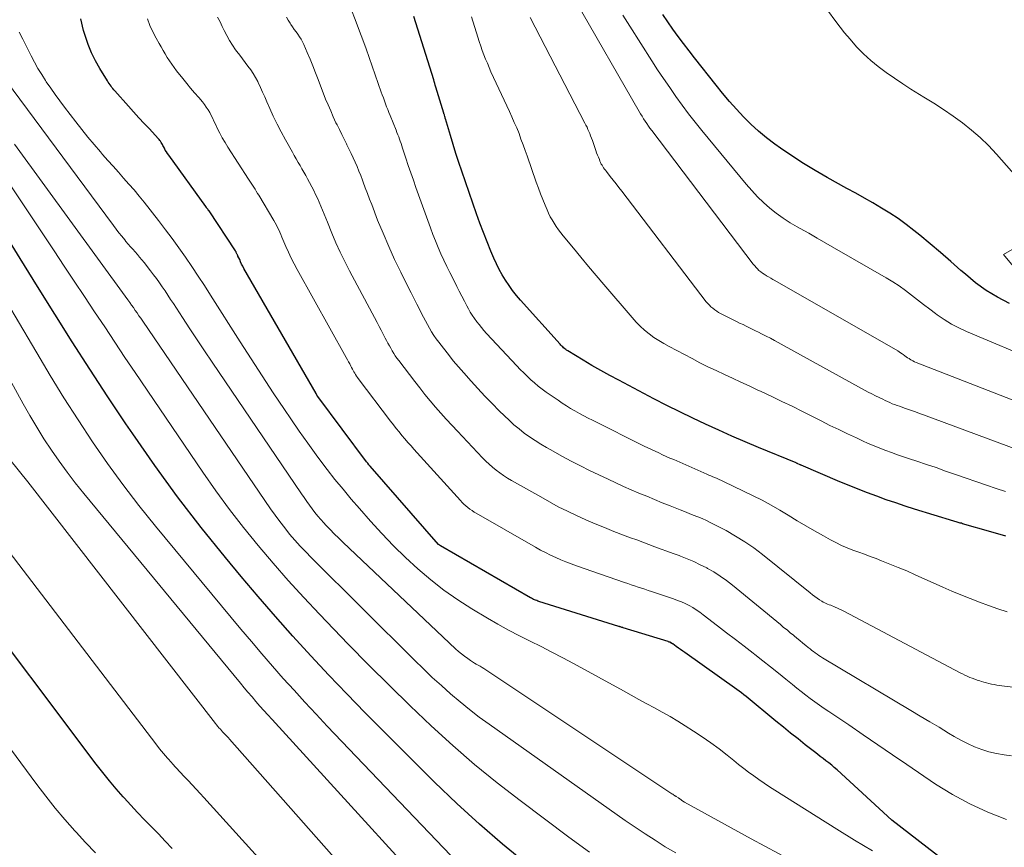
# Model space of a CAD drawing. Units: feet. Extents: x 1189172 to 1191672, y 7083870 to 7091370.
# Drawn here: x 1190176 to 1190222, y 7084926 to 7084964 of the extents above; entities that cross this region are included whole.
import ezdxf

# ---------------------------------------------------------------- set-up
doc = ezdxf.new("R2010")
doc.units = ezdxf.units.FT
doc.header["$MEASUREMENT"] = 0
doc.layers.add('Level 44', color=7, linetype='Continuous', lineweight=0)
doc.layers.add('Level 45', color=7, linetype='Continuous', lineweight=0)

msp = doc.modelspace()

# ---------------------------------------------------------------- linework, layer by layer
at = {"layer": 'Level 44', "color": 32, "linetype": 'Continuous', "lineweight": 30, "flags": 128}
for points, elevation in [([(1190222.12, 7084940.15), (1190221.41, 7084940.36), (1190220.08, 7084940.74), (1190220.03, 7084940.76), (1190219.98, 7084940.77), (1190219.93, 7084940.78), (1190219.88, 7084940.8), (1190219.83, 7084940.81), (1190219.78, 7084940.83), (1190219.73, 7084940.84), (1190219.68, 7084940.86), (1190217.83, 7084941.43), (1190217.39, 7084941.57), (1190216.94, 7084941.72), (1190216.5, 7084941.87), (1190216.06, 7084942.03), (1190215.62, 7084942.2), (1190215.18, 7084942.37), (1190214.75, 7084942.54), (1190214.31, 7084942.72), (1190212.5, 7084943.5), (1190212.48, 7084943.5), (1190212.46, 7084943.51), (1190212.44, 7084943.52), (1190212.42, 7084943.53), (1190212.34, 7084943.56), (1190212.32, 7084943.57), (1190212.3, 7084943.58), (1190212.28, 7084943.59), (1190212.26, 7084943.6), (1190210.49, 7084944.33), (1190209.86, 7084944.59), (1190209.24, 7084944.86), (1190208.62, 7084945.14), (1190208, 7084945.42), (1190207.39, 7084945.71), (1190206.78, 7084946.01), (1190206.17, 7084946.31), (1190205.57, 7084946.62), (1190203.92, 7084947.49), (1190203.49, 7084947.71), (1190203.07, 7084947.95), (1190202.65, 7084948.19), (1190202.24, 7084948.44), (1190201.52, 7084948.88), (1190201.46, 7084948.91), (1190201.42, 7084948.94), (1190201.37, 7084948.98), (1190201.32, 7084949.02), (1190201.28, 7084949.06), (1190201.23, 7084949.1), (1190201.19, 7084949.14), (1190201.15, 7084949.19), (1190199.29, 7084951.27), (1190199.1, 7084951.49), (1190198.92, 7084951.72), (1190198.75, 7084951.96), (1190198.58, 7084952.21), (1190198.43, 7084952.46), (1190198.29, 7084952.71), (1190198.16, 7084952.98), (1190198.04, 7084953.24), (1190197.9, 7084953.57), (1190197.72, 7084954.01), (1190197.55, 7084954.44), (1190197.38, 7084954.88), (1190197.22, 7084955.33), (1190196.53, 7084957.34), (1190196.39, 7084957.75), (1190196.25, 7084958.17), (1190196.12, 7084958.59), (1190195.99, 7084959.01), (1190195.76, 7084959.8), (1190195.75, 7084959.82), (1190195.75, 7084959.85), (1190195.74, 7084959.87), (1190195.73, 7084959.89), (1190195.71, 7084959.98), (1190195.7, 7084960.01), (1190195.69, 7084960.03), (1190195.69, 7084960.05), (1190195.68, 7084960.07), (1190195.31, 7084961.29), (1190195.28, 7084961.38), (1190195.26, 7084961.46), (1190195.23, 7084961.55), (1190195.21, 7084961.63), (1190194.28, 7084964.62)], 2270), ([(1190222.29, 7084951.1), (1190221.73, 7084951.4), (1190221.2, 7084951.72), (1190220.7, 7084952.08), (1190220.22, 7084952.48), (1190220.01, 7084952.66), (1190219.54, 7084953.08), (1190219.05, 7084953.5), (1190218.56, 7084953.92), (1190218.07, 7084954.32), (1190217.8, 7084954.54), (1190217.43, 7084954.83), (1190217.06, 7084955.1), (1190216.67, 7084955.36), (1190216.27, 7084955.6), (1190215.87, 7084955.84), (1190215.47, 7084956.07), (1190215.06, 7084956.3), (1190214.65, 7084956.52), (1190213.72, 7084957.03), (1190213.15, 7084957.36), (1190212.6, 7084957.69), (1190212.05, 7084958.05), (1190211.52, 7084958.42), (1190211.25, 7084958.61), (1190210.86, 7084958.91), (1190210.48, 7084959.22), (1190210.13, 7084959.55), (1190209.78, 7084959.89), (1190209.45, 7084960.25), (1190209.12, 7084960.62), (1190208.8, 7084961), (1190208.49, 7084961.38), (1190207.48, 7084962.67), (1190207.22, 7084963), (1190206.96, 7084963.34), (1190206.71, 7084963.67), (1190206.46, 7084964.02), (1190206.22, 7084964.36), (1190205.98, 7084964.71)], 2280), ([(1190220.09, 7084924.22), (1190216.76, 7084926.79), (1190214.18, 7084929.15), (1190214.05, 7084929.26), (1190213.93, 7084929.37), (1190213.79, 7084929.48), (1190213.66, 7084929.58), (1190213.53, 7084929.69), (1190213.39, 7084929.79), (1190213.26, 7084929.9), (1190213.12, 7084930), (1190212.69, 7084930.34), (1190212.35, 7084930.61), (1190212, 7084930.89), (1190211.66, 7084931.16), (1190211.31, 7084931.44), (1190209.9, 7084932.61), (1190209.79, 7084932.69), (1190209.68, 7084932.78), (1190209.57, 7084932.86), (1190209.46, 7084932.94), (1190207.02, 7084934.68), (1190206.92, 7084934.75), (1190206.82, 7084934.82), (1190206.72, 7084934.89), (1190206.62, 7084934.96), (1190206.45, 7084935.08), (1190206.44, 7084935.09), (1190206.42, 7084935.1), (1190206.4, 7084935.11), (1190206.39, 7084935.12), (1190206.32, 7084935.16), (1190206.3, 7084935.16), (1190206.28, 7084935.17), (1190206.26, 7084935.18), (1190206.24, 7084935.19), (1190204.12, 7084935.84), (1190204.11, 7084935.85), (1190204.09, 7084935.85), (1190204.07, 7084935.86), (1190204.06, 7084935.86), (1190203.99, 7084935.88), (1190203.97, 7084935.89), (1190203.96, 7084935.89), (1190203.94, 7084935.9), (1190203.92, 7084935.9), (1190200.16, 7084937.08), (1190200.11, 7084937.1), (1190200.06, 7084937.12), (1190200, 7084937.14), (1190199.95, 7084937.16), (1190199.9, 7084937.18), (1190199.86, 7084937.21), (1190199.81, 7084937.23), (1190199.76, 7084937.26), (1190195.52, 7084939.7), (1190195.44, 7084939.76), (1190192.22, 7084943.45), (1190192.2, 7084943.47), (1190192.19, 7084943.48), (1190192.17, 7084943.5), (1190192.16, 7084943.52), (1190192.11, 7084943.59), (1190192.09, 7084943.6), (1190192.08, 7084943.62), (1190192.06, 7084943.64), (1190192.05, 7084943.66), (1190189.75, 7084946.73), (1190189.71, 7084946.79), (1190189.67, 7084946.87), (1190186.28, 7084952.76), (1190186.23, 7084952.86), (1190186.17, 7084952.96), (1190186.12, 7084953.07), (1190186.08, 7084953.17), (1190186, 7084953.34), (1190185.99, 7084953.36), (1190185.98, 7084953.38), (1190185.97, 7084953.4), (1190185.96, 7084953.42), (1190185.92, 7084953.51), (1190185.91, 7084953.53), (1190185.9, 7084953.55), (1190185.89, 7084953.57), (1190185.88, 7084953.59), (1190184.64, 7084955.46), (1190184.62, 7084955.47), (1190184.61, 7084955.49), (1190184.6, 7084955.51), (1190184.59, 7084955.53), (1190184.54, 7084955.6), (1190184.53, 7084955.61), (1190184.51, 7084955.63), (1190184.5, 7084955.65), (1190184.49, 7084955.67), (1190182.74, 7084958.08), (1190182.68, 7084958.16), (1190182.63, 7084958.25), (1190182.58, 7084958.33), (1190182.54, 7084958.42), (1190182.5, 7084958.49), (1190182.47, 7084958.54), (1190182.45, 7084958.59), (1190182.42, 7084958.64), (1190182.39, 7084958.69), (1190182.36, 7084958.74), (1190182.33, 7084958.78), (1190182.29, 7084958.83), (1190182.25, 7084958.87), (1190181.83, 7084959.32), (1190181.58, 7084959.58), (1190181.33, 7084959.85), (1190181.09, 7084960.12), (1190180.85, 7084960.39), (1190180.21, 7084961.11), (1190180.16, 7084961.17), (1190180.11, 7084961.22), (1190180.07, 7084961.28), (1190180.03, 7084961.34), (1190179.98, 7084961.4), (1190179.94, 7084961.46), (1190179.9, 7084961.52), (1190179.86, 7084961.58), (1190179.5, 7084962.17), (1190179.29, 7084962.53), (1190179.11, 7084962.9), (1190178.95, 7084963.29), (1190178.82, 7084963.68), (1190178.73, 7084963.96), (1190178.6, 7084964.51)], 2260), ([(1190199.57, 7084924.74), (1190198.45, 7084925.66), (1190197.36, 7084926.6), (1190196.29, 7084927.57), (1190195.25, 7084928.58), (1190192.86, 7084930.96), (1190191.99, 7084931.84), (1190191.12, 7084932.73), (1190190.27, 7084933.62), (1190189.42, 7084934.53), (1190188.58, 7084935.45), (1190187.76, 7084936.37), (1190186.95, 7084937.31), (1190186.15, 7084938.26), (1190185.41, 7084939.15), (1190184.27, 7084940.57), (1190183.16, 7084942.01), (1190182.09, 7084943.48), (1190181.05, 7084944.97), (1190180.73, 7084945.44), (1190179.88, 7084946.72), (1190179.03, 7084948.01), (1190178.2, 7084949.3), (1190177.38, 7084950.6), (1190176.57, 7084951.91), (1190175.76, 7084953.22), (1190174.95, 7084954.53)], 2250), ([(1190182.9, 7084925.46), (1190182.58, 7084925.8), (1190182.26, 7084926.14), (1190181.93, 7084926.47), (1190181.6, 7084926.81), (1190181.28, 7084927.15), (1190180.96, 7084927.49), (1190180.65, 7084927.84), (1190180.6, 7084927.88), (1190180.27, 7084928.26), (1190179.95, 7084928.64), (1190179.64, 7084929.03), (1190179.33, 7084929.42), (1190173.11, 7084937.68)], 2240)]:
    msp.add_lwpolyline(points, dxfattribs=dict(at, elevation=elevation))
at = {"layer": 'Level 45', "color": 32, "linetype": 'Continuous', "lineweight": 0, "flags": 128}
for points, elevation in [([(1190222.19, 7084936.59), (1190221.75, 7084936.74), (1190221.31, 7084936.89), (1190220.88, 7084937.05), (1190220.44, 7084937.22), (1190220.01, 7084937.39), (1190219.58, 7084937.57), (1190219.16, 7084937.75), (1190217.85, 7084938.34), (1190217.46, 7084938.52), (1190217.06, 7084938.68), (1190216.67, 7084938.84), (1190216.27, 7084939), (1190216.02, 7084939.1), (1190215.74, 7084939.2), (1190215.47, 7084939.3), (1190215.2, 7084939.4), (1190214.93, 7084939.5), (1190214.66, 7084939.61), (1190214.39, 7084939.72), (1190214.13, 7084939.85), (1190213.88, 7084939.98), (1190213.54, 7084940.17), (1190213.12, 7084940.4), (1190212.71, 7084940.64), (1190212.3, 7084940.88), (1190211.89, 7084941.14), (1190211.49, 7084941.38), (1190211.08, 7084941.62), (1190210.66, 7084941.85), (1190210.23, 7084942.06), (1190208.84, 7084942.73), (1190208.74, 7084942.78), (1190208.64, 7084942.82), (1190208.54, 7084942.87), (1190208.44, 7084942.91), (1190208.34, 7084942.95), (1190208.25, 7084942.99), (1190208.15, 7084943.03), (1190208.05, 7084943.08), (1190206.5, 7084943.76), (1190206.32, 7084943.83), (1190206.15, 7084943.91), (1190205.97, 7084943.99), (1190205.8, 7084944.07), (1190205.62, 7084944.15), (1190205.45, 7084944.23), (1190205.28, 7084944.31), (1190205.11, 7084944.39), (1190202.68, 7084945.61), (1190202.47, 7084945.71), (1190202.27, 7084945.82), (1190202.06, 7084945.93), (1190201.85, 7084946.05), (1190201.65, 7084946.17), (1190201.45, 7084946.29), (1190201.25, 7084946.42), (1190201.06, 7084946.55), (1190200.49, 7084946.94), (1190200.31, 7084947.08), (1190200.12, 7084947.22), (1190199.95, 7084947.37), (1190199.77, 7084947.52), (1190199.61, 7084947.68), (1190199.44, 7084947.84), (1190199.28, 7084948), (1190199.12, 7084948.17), (1190197.69, 7084949.7), (1190197.57, 7084949.83), (1190197.45, 7084949.97), (1190197.34, 7084950.11), (1190197.23, 7084950.25), (1190197.12, 7084950.4), (1190197.02, 7084950.55), (1190196.93, 7084950.7), (1190196.84, 7084950.86), (1190196.77, 7084951), (1190196.65, 7084951.22), (1190196.53, 7084951.45), (1190196.41, 7084951.68), (1190196.29, 7084951.91), (1190196.12, 7084952.26), (1190195.97, 7084952.56), (1190195.83, 7084952.85), (1190195.69, 7084953.15), (1190195.55, 7084953.45), (1190195.42, 7084953.74), (1190195.29, 7084954.05), (1190195.17, 7084954.35), (1190195.06, 7084954.66), (1190194.37, 7084956.56), (1190194.25, 7084956.91), (1190194.13, 7084957.25), (1190194.01, 7084957.6), (1190193.9, 7084957.94), (1190193.74, 7084958.42), (1190193.71, 7084958.53), (1190193.67, 7084958.63), (1190193.63, 7084958.74), (1190193.6, 7084958.84), (1190193.56, 7084958.95), (1190193.52, 7084959.05), (1190193.48, 7084959.15), (1190193.44, 7084959.26), (1190193.16, 7084959.96), (1190193.1, 7084960.1), (1190193.05, 7084960.23), (1190192.99, 7084960.37), (1190192.94, 7084960.51), (1190192.89, 7084960.64), (1190192.84, 7084960.78), (1190192.79, 7084960.92), (1190192.74, 7084961.06), (1190192.17, 7084962.68), (1190192.03, 7084963.1), (1190191.87, 7084963.52), (1190191.72, 7084963.93), (1190191.56, 7084964.34), (1190191.29, 7084965.04)], 2268), ([(1190225.25, 7084945.48), (1190217.91, 7084948.33), (1190217.83, 7084948.36), (1190217.74, 7084948.4), (1190217.66, 7084948.45), (1190217.59, 7084948.5), (1190217.57, 7084948.51), (1190217.5, 7084948.55), (1190217.43, 7084948.6), (1190217.37, 7084948.65), (1190217.3, 7084948.7), (1190217.24, 7084948.74), (1190217.17, 7084948.79), (1190217.1, 7084948.83), (1190217.04, 7084948.88), (1190211.26, 7084952.19), (1190211.16, 7084952.24), (1190211.06, 7084952.3), (1190210.96, 7084952.36), (1190210.86, 7084952.41), (1190210.84, 7084952.43), (1190210.75, 7084952.48), (1190210.67, 7084952.53), (1190210.59, 7084952.6), (1190210.51, 7084952.66), (1190210.44, 7084952.73), (1190210.37, 7084952.8), (1190210.31, 7084952.88), (1190210.24, 7084952.96), (1190205.47, 7084959.25), (1190205.38, 7084959.36), (1190205.31, 7084959.46), (1190205.23, 7084959.58), (1190205.15, 7084959.69), (1190205.08, 7084959.8), (1190205.01, 7084959.92), (1190204.94, 7084960.03), (1190204.87, 7084960.15), (1190201.87, 7084965.35)], 2276), ([(1190222.39, 7084929.81), (1190222.04, 7084929.86), (1190221.68, 7084929.92), (1190221.33, 7084930.01), (1190220.99, 7084930.12), (1190220.65, 7084930.24), (1190220.32, 7084930.39), (1190220, 7084930.55), (1190219.69, 7084930.73), (1190219.42, 7084930.89), (1190218.98, 7084931.16), (1190218.54, 7084931.42), (1190218.09, 7084931.69), (1190217.65, 7084931.95), (1190213.5, 7084934.43), (1190213.41, 7084934.49), (1190213.32, 7084934.54), (1190213.24, 7084934.6), (1190213.15, 7084934.66), (1190213.07, 7084934.72), (1190212.99, 7084934.78), (1190212.91, 7084934.85), (1190212.83, 7084934.91), (1190212.71, 7084935.01), (1190212.57, 7084935.12), (1190212.43, 7084935.24), (1190212.29, 7084935.35), (1190212.16, 7084935.46), (1190212.13, 7084935.49), (1190211.98, 7084935.61), (1190211.83, 7084935.74), (1190211.67, 7084935.86), (1190211.52, 7084935.99), (1190209.26, 7084937.85), (1190208.98, 7084938.07), (1190208.69, 7084938.28), (1190208.39, 7084938.47), (1190208.08, 7084938.64), (1190208.05, 7084938.66), (1190207.75, 7084938.81), (1190207.45, 7084938.96), (1190207.13, 7084939.09), (1190206.82, 7084939.21), (1190206.75, 7084939.24), (1190206.47, 7084939.34), (1190206.18, 7084939.45), (1190205.9, 7084939.55), (1190205.61, 7084939.66), (1190205.33, 7084939.76), (1190205.04, 7084939.87), (1190204.76, 7084939.98), (1190204.47, 7084940.08), (1190203.68, 7084940.38), (1190203.24, 7084940.56), (1190202.8, 7084940.74), (1190202.36, 7084940.93), (1190201.93, 7084941.12), (1190201.5, 7084941.33), (1190201.07, 7084941.54), (1190200.65, 7084941.77), (1190200.24, 7084942), (1190198.86, 7084942.78), (1190198.68, 7084942.89), (1190198.49, 7084943.01), (1190198.32, 7084943.13), (1190198.15, 7084943.26), (1190197.98, 7084943.4), (1190197.82, 7084943.54), (1190197.66, 7084943.69), (1190197.51, 7084943.84), (1190196.33, 7084945.09), (1190196.07, 7084945.37), (1190195.8, 7084945.66), (1190195.55, 7084945.94), (1190195.29, 7084946.23), (1190195.04, 7084946.53), (1190194.79, 7084946.83), (1190194.55, 7084947.13), (1190194.32, 7084947.43), (1190193.56, 7084948.43), (1190193.48, 7084948.54), (1190193.4, 7084948.65), (1190193.33, 7084948.76), (1190193.25, 7084948.88), (1190193.19, 7084949), (1190193.12, 7084949.12), (1190193.05, 7084949.24), (1190192.99, 7084949.36), (1190192.93, 7084949.48), (1190192.83, 7084949.67), (1190192.74, 7084949.85), (1190192.64, 7084950.03), (1190192.54, 7084950.21), (1190191.25, 7084952.65), (1190191.02, 7084953.08), (1190190.81, 7084953.52), (1190190.61, 7084953.96), (1190190.42, 7084954.41), (1190190.21, 7084954.94), (1190190.13, 7084955.13), (1190190.05, 7084955.31), (1190189.98, 7084955.5), (1190189.9, 7084955.69), (1190189.82, 7084955.88), (1190189.74, 7084956.06), (1190189.65, 7084956.24), (1190189.56, 7084956.42), (1190189.27, 7084956.97), (1190189.19, 7084957.13), (1190189.1, 7084957.28), (1190189.01, 7084957.44), (1190188.92, 7084957.6), (1190188.83, 7084957.75), (1190188.74, 7084957.91), (1190188.65, 7084958.07), (1190188.56, 7084958.23), (1190188.23, 7084958.81), (1190188.03, 7084959.18), (1190187.84, 7084959.54), (1190187.66, 7084959.92), (1190187.49, 7084960.29), (1190187.36, 7084960.6), (1190187.26, 7084960.83), (1190187.16, 7084961.05), (1190187.06, 7084961.28), (1190186.95, 7084961.5), (1190186.93, 7084961.56), (1190186.83, 7084961.75), (1190186.72, 7084961.93), (1190186.6, 7084962.11), (1190186.47, 7084962.28), (1190186.34, 7084962.45), (1190186.21, 7084962.62), (1190186.08, 7084962.8), (1190185.95, 7084962.97), (1190185.89, 7084963.05), (1190185.74, 7084963.27), (1190185.6, 7084963.49), (1190185.47, 7084963.72), (1190185.35, 7084963.96), (1190185.26, 7084964.14), (1190185.16, 7084964.36), (1190185.04, 7084964.59)], 2264), ([(1190230.43, 7084932.11), (1190221.94, 7084933.11), (1190221.82, 7084933.13), (1190221.7, 7084933.14), (1190221.58, 7084933.17), (1190221.45, 7084933.19), (1190221.33, 7084933.22), (1190221.21, 7084933.25), (1190221.09, 7084933.28), (1190220.98, 7084933.32), (1190220.9, 7084933.34), (1190220.78, 7084933.38), (1190220.66, 7084933.42), (1190220.54, 7084933.47), (1190220.43, 7084933.51), (1190220.31, 7084933.56), (1190220.19, 7084933.61), (1190220.08, 7084933.67), (1190219.97, 7084933.73), (1190214.5, 7084936.62), (1190214.4, 7084936.67), (1190214.3, 7084936.72), (1190214.2, 7084936.77), (1190214.09, 7084936.81), (1190214.03, 7084936.84), (1190213.96, 7084936.87), (1190213.89, 7084936.9), (1190213.81, 7084936.93), (1190213.74, 7084936.95), (1190213.67, 7084936.98), (1190213.6, 7084937.02), (1190213.53, 7084937.05), (1190213.46, 7084937.09), (1190213.36, 7084937.16), (1190213.25, 7084937.23), (1190213.14, 7084937.31), (1190213.03, 7084937.39), (1190212.92, 7084937.48), (1190210.67, 7084939.29), (1190210.26, 7084939.6), (1190209.84, 7084939.89), (1190209.41, 7084940.16), (1190208.96, 7084940.42), (1190208.44, 7084940.69), (1190208.24, 7084940.79), (1190208.04, 7084940.89), (1190207.84, 7084940.98), (1190207.63, 7084941.06), (1190207.42, 7084941.14), (1190207.22, 7084941.22), (1190207.01, 7084941.31), (1190206.8, 7084941.39), (1190206.33, 7084941.58), (1190205.96, 7084941.73), (1190205.59, 7084941.88), (1190205.23, 7084942.03), (1190204.86, 7084942.18), (1190204.5, 7084942.33), (1190204.13, 7084942.49), (1190203.77, 7084942.66), (1190203.42, 7084942.83), (1190202.54, 7084943.25), (1190202.11, 7084943.47), (1190201.67, 7084943.69), (1190201.24, 7084943.92), (1190200.82, 7084944.16), (1190200.51, 7084944.33), (1190200.24, 7084944.49), (1190199.98, 7084944.66), (1190199.72, 7084944.83), (1190199.47, 7084945.01), (1190199.22, 7084945.2), (1190198.98, 7084945.4), (1190198.75, 7084945.61), (1190198.53, 7084945.82), (1190198.29, 7084946.06), (1190197.95, 7084946.4), (1190197.62, 7084946.75), (1190197.29, 7084947.1), (1190196.97, 7084947.45), (1190196.62, 7084947.84), (1190196.38, 7084948.12), (1190196.13, 7084948.41), (1190195.9, 7084948.7), (1190195.66, 7084949), (1190195.45, 7084949.28), (1190195.33, 7084949.44), (1190195.22, 7084949.6), (1190195.11, 7084949.77), (1190195.01, 7084949.94), (1190194.92, 7084950.11), (1190194.82, 7084950.29), (1190194.73, 7084950.46), (1190194.64, 7084950.64), (1190194.55, 7084950.81), (1190194.41, 7084951.08), (1190194.28, 7084951.35), (1190194.15, 7084951.61), (1190194.01, 7084951.88), (1190193.66, 7084952.58), (1190193.37, 7084953.18), (1190193.09, 7084953.79), (1190192.83, 7084954.41), (1190192.57, 7084955.03), (1190192.29, 7084955.76), (1190192.19, 7084956.02), (1190192.09, 7084956.28), (1190191.99, 7084956.55), (1190191.89, 7084956.81), (1190191.86, 7084956.91), (1190191.78, 7084957.13), (1190191.69, 7084957.34), (1190191.6, 7084957.55), (1190191.51, 7084957.76), (1190191.42, 7084957.96), (1190191.32, 7084958.17), (1190191.22, 7084958.38), (1190191.12, 7084958.58), (1190191.1, 7084958.62), (1190190.99, 7084958.84), (1190190.88, 7084959.06), (1190190.77, 7084959.29), (1190190.66, 7084959.51), (1190190.61, 7084959.61), (1190190.48, 7084959.89), (1190190.36, 7084960.17), (1190190.24, 7084960.45), (1190190.12, 7084960.73), (1190189.77, 7084961.65), (1190189.65, 7084961.97), (1190189.52, 7084962.29), (1190189.39, 7084962.6), (1190189.25, 7084962.92), (1190189.09, 7084963.29), (1190189.03, 7084963.42), (1190188.97, 7084963.54), (1190188.89, 7084963.66), (1190188.81, 7084963.78), (1190188.73, 7084963.89), (1190188.65, 7084964.01), (1190188.57, 7084964.13), (1190188.49, 7084964.24), (1190188.45, 7084964.3), (1190188.36, 7084964.44), (1190188.28, 7084964.59)], 2266), ([(1190222.1, 7084942.25), (1190221.66, 7084942.4), (1190221.22, 7084942.55), (1190219.75, 7084943.06), (1190219.29, 7084943.22), (1190218.84, 7084943.38), (1190218.39, 7084943.53), (1190217.94, 7084943.68), (1190217.59, 7084943.8), (1190217.31, 7084943.89), (1190217.03, 7084943.99), (1190216.75, 7084944.09), (1190216.48, 7084944.19), (1190216.2, 7084944.3), (1190215.93, 7084944.41), (1190215.65, 7084944.52), (1190215.38, 7084944.64), (1190215.09, 7084944.78), (1190214.67, 7084944.97), (1190214.26, 7084945.17), (1190213.85, 7084945.37), (1190213.44, 7084945.58), (1190212.55, 7084946.03), (1190212.07, 7084946.27), (1190211.59, 7084946.5), (1190211.11, 7084946.73), (1190210.62, 7084946.96), (1190210.42, 7084947.05), (1190210.04, 7084947.23), (1190209.65, 7084947.41), (1190209.27, 7084947.59), (1190208.88, 7084947.76), (1190208.5, 7084947.95), (1190208.11, 7084948.13), (1190207.73, 7084948.32), (1190207.36, 7084948.52), (1190206.28, 7084949.08), (1190206.04, 7084949.22), (1190205.8, 7084949.36), (1190205.57, 7084949.51), (1190205.35, 7084949.68), (1190205.13, 7084949.85), (1190204.92, 7084950.04), (1190204.73, 7084950.23), (1190204.54, 7084950.44), (1190203.21, 7084952), (1190202.85, 7084952.43), (1190202.49, 7084952.85), (1190202.13, 7084953.28), (1190201.78, 7084953.71), (1190201.3, 7084954.29), (1190201.19, 7084954.43), (1190201.08, 7084954.58), (1190200.97, 7084954.73), (1190200.87, 7084954.88), (1190200.78, 7084955.04), (1190200.69, 7084955.19), (1190200.61, 7084955.36), (1190200.54, 7084955.52), (1190200.45, 7084955.73), (1190200.34, 7084956), (1190200.23, 7084956.27), (1190200.13, 7084956.54), (1190200.03, 7084956.82), (1190199.6, 7084958.05), (1190199.51, 7084958.31), (1190199.41, 7084958.58), (1190199.31, 7084958.84), (1190199.22, 7084959.11), (1190199.11, 7084959.37), (1190199, 7084959.63), (1190198.89, 7084959.89), (1190198.78, 7084960.14), (1190197.9, 7084962.01), (1190197.81, 7084962.21), (1190197.73, 7084962.41), (1190197.65, 7084962.61), (1190197.57, 7084962.81), (1190197.49, 7084963.02), (1190197.42, 7084963.22), (1190197.35, 7084963.43), (1190197.28, 7084963.64), (1190196.99, 7084964.6)], 2272), ([(1190223.78, 7084943.81), (1190218.25, 7084945.86), (1190218.06, 7084945.93), (1190217.88, 7084946), (1190217.69, 7084946.07), (1190217.5, 7084946.13), (1190217.36, 7084946.18), (1190217.24, 7084946.22), (1190217.12, 7084946.27), (1190217.01, 7084946.31), (1190216.89, 7084946.35), (1190216.78, 7084946.39), (1190216.67, 7084946.44), (1190216.56, 7084946.49), (1190216.44, 7084946.54), (1190216.33, 7084946.6), (1190216.16, 7084946.68), (1190215.99, 7084946.76), (1190215.82, 7084946.85), (1190215.65, 7084946.94), (1190211.24, 7084949.37), (1190211.05, 7084949.47), (1190210.85, 7084949.57), (1190210.66, 7084949.67), (1190210.46, 7084949.77), (1190210.38, 7084949.81), (1190210.22, 7084949.89), (1190210.07, 7084949.96), (1190209.91, 7084950.04), (1190209.76, 7084950.11), (1190209.6, 7084950.18), (1190209.45, 7084950.26), (1190209.3, 7084950.33), (1190209.14, 7084950.41), (1190208.7, 7084950.64), (1190208.61, 7084950.69), (1190208.52, 7084950.75), (1190208.43, 7084950.81), (1190208.34, 7084950.88), (1190208.25, 7084950.95), (1190208.18, 7084951.03), (1190208.1, 7084951.11), (1190208.03, 7084951.19), (1190204.05, 7084956.39), (1190203.92, 7084956.56), (1190203.79, 7084956.74), (1190203.65, 7084956.91), (1190203.51, 7084957.09), (1190203.33, 7084957.32), (1190203.29, 7084957.38), (1190203.24, 7084957.43), (1190203.2, 7084957.49), (1190203.16, 7084957.55), (1190203.13, 7084957.61), (1190203.09, 7084957.67), (1190203.06, 7084957.74), (1190203.03, 7084957.8), (1190203, 7084957.88), (1190202.96, 7084957.99), (1190202.91, 7084958.09), (1190202.87, 7084958.2), (1190202.83, 7084958.31), (1190202.67, 7084958.78), (1190202.63, 7084958.89), (1190202.59, 7084958.99), (1190202.55, 7084959.1), (1190202.51, 7084959.2), (1190202.46, 7084959.3), (1190202.42, 7084959.4), (1190202.37, 7084959.5), (1190202.32, 7084959.6), (1190199.75, 7084964.57)], 2274), ([(1190223.71, 7084948.34), (1190220.27, 7084949.79), (1190219.91, 7084949.96), (1190219.56, 7084950.14), (1190219.22, 7084950.35), (1190218.89, 7084950.58), (1190218.82, 7084950.63), (1190218.54, 7084950.84), (1190218.25, 7084951.06), (1190217.97, 7084951.28), (1190217.69, 7084951.5), (1190217.4, 7084951.72), (1190217.11, 7084951.93), (1190216.81, 7084952.12), (1190216.5, 7084952.31), (1190214.07, 7084953.71), (1190213.66, 7084953.94), (1190213.25, 7084954.18), (1190212.85, 7084954.41), (1190212.44, 7084954.64), (1190212.31, 7084954.71), (1190211.97, 7084954.91), (1190211.64, 7084955.13), (1190211.32, 7084955.36), (1190211.02, 7084955.6), (1190210.72, 7084955.86), (1190210.44, 7084956.13), (1190210.17, 7084956.42), (1190209.91, 7084956.72), (1190207.82, 7084959.25), (1190207.51, 7084959.64), (1190207.2, 7084960.04), (1190206.89, 7084960.44), (1190206.6, 7084960.85), (1190206.31, 7084961.27), (1190206.02, 7084961.69), (1190205.74, 7084962.11), (1190205.47, 7084962.53), (1190204.43, 7084964.16), (1190204.1, 7084964.68)], 2278), ([(1190223.69, 7084955.86), (1190221.68, 7084958.14), (1190221.31, 7084958.54), (1190220.92, 7084958.92), (1190220.51, 7084959.27), (1190220.08, 7084959.61), (1190219.64, 7084959.92), (1190219.19, 7084960.23), (1190218.73, 7084960.53), (1190218.27, 7084960.82), (1190217.66, 7084961.2), (1190217.27, 7084961.45), (1190216.88, 7084961.71), (1190216.5, 7084961.98), (1190216.12, 7084962.26), (1190215.77, 7084962.55), (1190215.42, 7084962.86), (1190215.1, 7084963.19), (1190214.8, 7084963.54), (1190214.54, 7084963.85), (1190214.13, 7084964.38), (1190213.73, 7084964.91)], 2282), ([(1190222.15, 7084926.82), (1190221.28, 7084927.16), (1190220.43, 7084927.55), (1190219.61, 7084928), (1190218.82, 7084928.49), (1190217.47, 7084929.41), (1190216.79, 7084929.87), (1190216.1, 7084930.34), (1190215.41, 7084930.8), (1190214.73, 7084931.27), (1190213.8, 7084931.9), (1190213.58, 7084932.05), (1190213.36, 7084932.2), (1190213.14, 7084932.36), (1190212.92, 7084932.51), (1190212.71, 7084932.67), (1190212.5, 7084932.84), (1190212.29, 7084933), (1190212.08, 7084933.17), (1190211.78, 7084933.42), (1190211.42, 7084933.71), (1190211.05, 7084934), (1190210.69, 7084934.29), (1190210.32, 7084934.58), (1190210.23, 7084934.65), (1190209.81, 7084934.97), (1190209.4, 7084935.29), (1190208.98, 7084935.61), (1190208.56, 7084935.93), (1190207.88, 7084936.46), (1190207.72, 7084936.58), (1190207.56, 7084936.69), (1190207.39, 7084936.79), (1190207.22, 7084936.89), (1190207.04, 7084936.98), (1190206.86, 7084937.06), (1190206.68, 7084937.13), (1190206.49, 7084937.2), (1190205.46, 7084937.55), (1190205.3, 7084937.6), (1190205.14, 7084937.66), (1190204.98, 7084937.71), (1190204.82, 7084937.76), (1190204.66, 7084937.82), (1190204.5, 7084937.87), (1190204.34, 7084937.93), (1190204.18, 7084937.98), (1190201.93, 7084938.76), (1190201.68, 7084938.85), (1190201.43, 7084938.94), (1190201.19, 7084939.04), (1190200.95, 7084939.15), (1190200.7, 7084939.26), (1190200.47, 7084939.38), (1190200.23, 7084939.5), (1190200, 7084939.63), (1190197.21, 7084941.23), (1190197.11, 7084941.29), (1190197.01, 7084941.36), (1190196.91, 7084941.43), (1190196.82, 7084941.5), (1190196.72, 7084941.58), (1190196.63, 7084941.66), (1190196.55, 7084941.74), (1190196.47, 7084941.83), (1190194.28, 7084944.25), (1190194.14, 7084944.41), (1190193.99, 7084944.57), (1190193.85, 7084944.73), (1190193.71, 7084944.9), (1190193.58, 7084945.06), (1190193.44, 7084945.23), (1190193.31, 7084945.4), (1190193.18, 7084945.57), (1190191.66, 7084947.57), (1190191.62, 7084947.63), (1190191.57, 7084947.69), (1190191.53, 7084947.76), (1190191.49, 7084947.82), (1190191.45, 7084947.89), (1190191.42, 7084947.95), (1190191.38, 7084948.02), (1190191.34, 7084948.09), (1190191.31, 7084948.16), (1190191.26, 7084948.26), (1190191.2, 7084948.36), (1190191.15, 7084948.46), (1190191.09, 7084948.56), (1190188.78, 7084952.71), (1190188.64, 7084952.97), (1190188.5, 7084953.24), (1190188.38, 7084953.52), (1190188.25, 7084953.79), (1190188.11, 7084954.12), (1190188.07, 7084954.23), (1190188.02, 7084954.35), (1190187.97, 7084954.46), (1190187.92, 7084954.57), (1190187.86, 7084954.69), (1190187.81, 7084954.8), (1190187.75, 7084954.91), (1190187.69, 7084955.01), (1190186.98, 7084956.2), (1190186.92, 7084956.29), (1190186.86, 7084956.39), (1190186.8, 7084956.48), (1190186.74, 7084956.58), (1190186.68, 7084956.67), (1190186.62, 7084956.77), (1190186.56, 7084956.86), (1190186.5, 7084956.96), (1190185.52, 7084958.46), (1190185.39, 7084958.68), (1190185.26, 7084958.9), (1190185.14, 7084959.13), (1190185.02, 7084959.36), (1190184.94, 7084959.55), (1190184.87, 7084959.69), (1190184.81, 7084959.82), (1190184.74, 7084959.96), (1190184.67, 7084960.09), (1190184.59, 7084960.22), (1190184.51, 7084960.35), (1190184.42, 7084960.47), (1190184.33, 7084960.59), (1190184.15, 7084960.8), (1190183.96, 7084961.02), (1190183.77, 7084961.24), (1190183.59, 7084961.46), (1190183.41, 7084961.69), (1190183.11, 7084962.06), (1190182.99, 7084962.21), (1190182.88, 7084962.37), (1190182.77, 7084962.53), (1190182.67, 7084962.69), (1190182.58, 7084962.85), (1190182.48, 7084963.01), (1190182.38, 7084963.18), (1190182.29, 7084963.34), (1190182.15, 7084963.6), (1190182, 7084963.89), (1190181.86, 7084964.19), (1190181.74, 7084964.51)], 2262), ([(1190215.85, 7084925.35), (1190215.01, 7084925.85), (1190214.17, 7084926.37), (1190211.26, 7084928.2), (1190211.01, 7084928.36), (1190210.76, 7084928.53), (1190210.51, 7084928.7), (1190210.27, 7084928.87), (1190210.02, 7084929.04), (1190209.79, 7084929.22), (1190209.55, 7084929.41), (1190209.32, 7084929.59), (1190209.02, 7084929.84), (1190208.64, 7084930.14), (1190208.25, 7084930.43), (1190207.84, 7084930.71), (1190207.43, 7084930.98), (1190207.04, 7084931.23), (1190206.69, 7084931.45), (1190206.33, 7084931.66), (1190205.96, 7084931.87), (1190205.6, 7084932.07), (1190205.23, 7084932.27), (1190204.86, 7084932.47), (1190204.49, 7084932.67), (1190204.13, 7084932.87), (1190201.78, 7084934.16), (1190201.28, 7084934.43), (1190200.77, 7084934.7), (1190200.26, 7084934.96), (1190199.75, 7084935.21), (1190199.24, 7084935.47), (1190198.73, 7084935.73), (1190198.23, 7084936.01), (1190197.74, 7084936.3), (1190197, 7084936.74), (1190196.34, 7084937.16), (1190195.69, 7084937.61), (1190195.07, 7084938.1), (1190194.46, 7084938.61), (1190193.88, 7084939.15), (1190193.31, 7084939.7), (1190192.77, 7084940.28), (1190192.23, 7084940.86), (1190191.71, 7084941.45), (1190191.32, 7084941.9), (1190190.94, 7084942.36), (1190190.56, 7084942.82), (1190190.2, 7084943.29), (1190190.09, 7084943.44), (1190189.68, 7084943.99), (1190189.28, 7084944.54), (1190188.88, 7084945.1), (1190188.49, 7084945.67), (1190188.19, 7084946.11), (1190187.66, 7084946.9), (1190187.14, 7084947.7), (1190186.62, 7084948.5), (1190186.1, 7084949.3), (1190184.7, 7084951.5), (1190184.42, 7084951.95), (1190184.12, 7084952.4), (1190183.83, 7084952.84), (1190183.53, 7084953.29), (1190183.22, 7084953.72), (1190182.91, 7084954.16), (1190182.59, 7084954.58), (1190182.26, 7084955.01), (1190181.58, 7084955.87), (1190181.35, 7084956.16), (1190181.11, 7084956.45), (1190180.87, 7084956.73), (1190180.62, 7084957.01), (1190180.38, 7084957.29), (1190180.13, 7084957.57), (1190179.88, 7084957.84), (1190179.63, 7084958.12), (1190179.53, 7084958.25), (1190179.23, 7084958.59), (1190178.94, 7084958.94), (1190178.65, 7084959.3), (1190178.37, 7084959.65), (1190177.84, 7084960.34), (1190177.62, 7084960.64), (1190177.4, 7084960.94), (1190177.19, 7084961.24), (1190176.98, 7084961.54), (1190176.95, 7084961.6), (1190176.77, 7084961.88), (1190176.59, 7084962.17), (1190176.43, 7084962.47), (1190176.27, 7084962.76), (1190175.87, 7084963.54), (1190175.71, 7084963.87)], 2258), ([(1190202.53, 7084925.28), (1190201.56, 7084925.99), (1190199.27, 7084927.71), (1190198.19, 7084928.55), (1190197.13, 7084929.41), (1190196.1, 7084930.31), (1190195.08, 7084931.23), (1190194.1, 7084932.17), (1190193.12, 7084933.12), (1190192.15, 7084934.09), (1190191.19, 7084935.07), (1190189.84, 7084936.48), (1190189.1, 7084937.27), (1190188.36, 7084938.07), (1190187.65, 7084938.89), (1190186.95, 7084939.71), (1190186.26, 7084940.56), (1190185.6, 7084941.41), (1190184.96, 7084942.29), (1190184.34, 7084943.17), (1190181.16, 7084947.86), (1190180.68, 7084948.57), (1190180.2, 7084949.29), (1190179.73, 7084950), (1190179.25, 7084950.72), (1190178.78, 7084951.44), (1190178.3, 7084952.15), (1190177.83, 7084952.87), (1190177.35, 7084953.58), (1190172.11, 7084961.43)], 2252), ([(1190217.21, 7084922.12), (1190210.14, 7084925.91), (1190207.01, 7084927.63), (1190206.92, 7084927.69), (1190206.79, 7084927.79), (1190206.78, 7084927.8), (1190206.76, 7084927.81), (1190206.74, 7084927.83), (1190206.72, 7084927.84), (1190206.62, 7084927.9), (1190206.6, 7084927.91), (1190206.58, 7084927.92), (1190206.57, 7084927.93), (1190206.55, 7084927.94), (1190206.48, 7084927.99), (1190206.47, 7084928), (1190206.45, 7084928.01), (1190206.43, 7084928.02), (1190206.41, 7084928.03), (1190197.66, 7084933.86), (1190197.57, 7084933.92), (1190197.48, 7084933.97), (1190197.39, 7084934.03), (1190197.3, 7084934.08), (1190197.21, 7084934.13), (1190197.12, 7084934.18), (1190197.03, 7084934.24), (1190196.94, 7084934.3), (1190196.81, 7084934.39), (1190196.66, 7084934.5), (1190196.51, 7084934.61), (1190196.37, 7084934.73), (1190196.23, 7084934.85), (1190190.94, 7084939.86), (1190190.74, 7084940.06), (1190190.53, 7084940.26), (1190190.33, 7084940.47), (1190190.14, 7084940.67), (1190190.04, 7084940.78), (1190189.9, 7084940.94), (1190189.76, 7084941.1), (1190189.62, 7084941.27), (1190189.49, 7084941.44), (1190189.36, 7084941.62), (1190189.24, 7084941.79), (1190189.11, 7084941.97), (1190188.99, 7084942.15), (1190184.78, 7084948.35), (1190184.43, 7084948.88), (1190184.08, 7084949.4), (1190183.74, 7084949.92), (1190183.39, 7084950.45), (1190182.96, 7084951.11), (1190182.83, 7084951.3), (1190182.7, 7084951.5), (1190182.57, 7084951.7), (1190182.44, 7084951.89), (1190182.3, 7084952.08), (1190182.17, 7084952.28), (1190182.02, 7084952.46), (1190181.88, 7084952.65), (1190181.58, 7084953.03), (1190181.48, 7084953.16), (1190181.37, 7084953.29), (1190181.27, 7084953.41), (1190181.16, 7084953.53), (1190181.05, 7084953.66), (1190180.94, 7084953.78), (1190180.83, 7084953.9), (1190180.73, 7084954.03), (1190180.67, 7084954.1), (1190180.53, 7084954.27), (1190180.4, 7084954.43), (1190180.27, 7084954.6), (1190180.14, 7084954.77), (1190175.07, 7084961.63)], 2256), ([(1190206.59, 7084925.25), (1190206.1, 7084925.54), (1190205.62, 7084925.84), (1190205.15, 7084926.14), (1190204.68, 7084926.46), (1190204.21, 7084926.78), (1190197.82, 7084931.3), (1190197.35, 7084931.64), (1190196.89, 7084931.99), (1190196.45, 7084932.36), (1190196, 7084932.73), (1190195.57, 7084933.12), (1190195.14, 7084933.51), (1190194.73, 7084933.91), (1190194.31, 7084934.32), (1190189.45, 7084939.15), (1190189.19, 7084939.42), (1190188.93, 7084939.69), (1190188.68, 7084939.97), (1190188.43, 7084940.25), (1190188.2, 7084940.54), (1190187.97, 7084940.84), (1190187.75, 7084941.14), (1190187.53, 7084941.44), (1190181.52, 7084950.28), (1190181.43, 7084950.41), (1190181.34, 7084950.53), (1190181.26, 7084950.66), (1190181.17, 7084950.78), (1190181.08, 7084950.91), (1190180.99, 7084951.03), (1190180.91, 7084951.16), (1190180.82, 7084951.28), (1190175.48, 7084958.61)], 2254), ([(1190197.47, 7084920.7), (1190187.6, 7084931.53), (1190187.41, 7084931.74), (1190187.22, 7084931.95), (1190187.03, 7084932.16), (1190186.84, 7084932.38), (1190186.66, 7084932.59), (1190186.47, 7084932.81), (1190186.29, 7084933.02), (1190186.11, 7084933.24), (1190178.74, 7084942.16), (1190178.34, 7084942.66), (1190177.96, 7084943.16), (1190177.58, 7084943.68), (1190177.22, 7084944.21), (1190176.87, 7084944.74), (1190176.53, 7084945.28), (1190176.21, 7084945.83), (1190175.89, 7084946.39), (1190171.85, 7084953.74)], 2246), ([(1190222.46, 7084952.86), (1190222.02, 7084953.42), (1190222.86, 7084953.9)], 2282), ([(1190196.35, 7084924.77), (1190190.2, 7084931.22), (1190189.67, 7084931.78), (1190189.15, 7084932.34), (1190188.64, 7084932.9), (1190188.13, 7084933.46), (1190187.62, 7084934.03), (1190187.12, 7084934.61), (1190186.63, 7084935.19), (1190186.14, 7084935.77), (1190182.12, 7084940.63), (1190181.34, 7084941.6), (1190180.59, 7084942.58), (1190179.86, 7084943.58), (1190179.16, 7084944.6), (1190178.48, 7084945.63), (1190177.81, 7084946.67), (1190177.16, 7084947.72), (1190176.53, 7084948.79), (1190174.91, 7084951.54)], 2248), ([(1190196.05, 7084918.78), (1190185.6, 7084930.6), (1190185.55, 7084930.66), (1190185.49, 7084930.72), (1190185.44, 7084930.78), (1190185.38, 7084930.84), (1190185.33, 7084930.89), (1190185.27, 7084930.95), (1190185.22, 7084931.01), (1190185.17, 7084931.07), (1190185.1, 7084931.14), (1190185.05, 7084931.2), (1190184.99, 7084931.27), (1190184.94, 7084931.34), (1190176.12, 7084942.72), (1190175.26, 7084943.77)], 2244), ([(1190193.13, 7084918.21), (1190184.4, 7084927.85), (1190184.22, 7084928.05), (1190184.03, 7084928.25), (1190183.84, 7084928.45), (1190183.65, 7084928.65), (1190183.46, 7084928.85), (1190183.28, 7084929.05), (1190183.09, 7084929.25), (1190182.9, 7084929.45), (1190182.88, 7084929.48), (1190182.69, 7084929.7), (1190182.5, 7084929.92), (1190182.31, 7084930.15), (1190182.13, 7084930.38), (1190174.16, 7084940.81)], 2242), ([(1190179.29, 7084925.25), (1190178.83, 7084925.73), (1190178.39, 7084926.22), (1190178.32, 7084926.29), (1190177.86, 7084926.82), (1190177.4, 7084927.36), (1190176.96, 7084927.91), (1190176.53, 7084928.47), (1190172.05, 7084934.52)], 2238)]:
    msp.add_lwpolyline(points, dxfattribs=dict(at, elevation=elevation))

doc.saveas('drawing.dxf')
